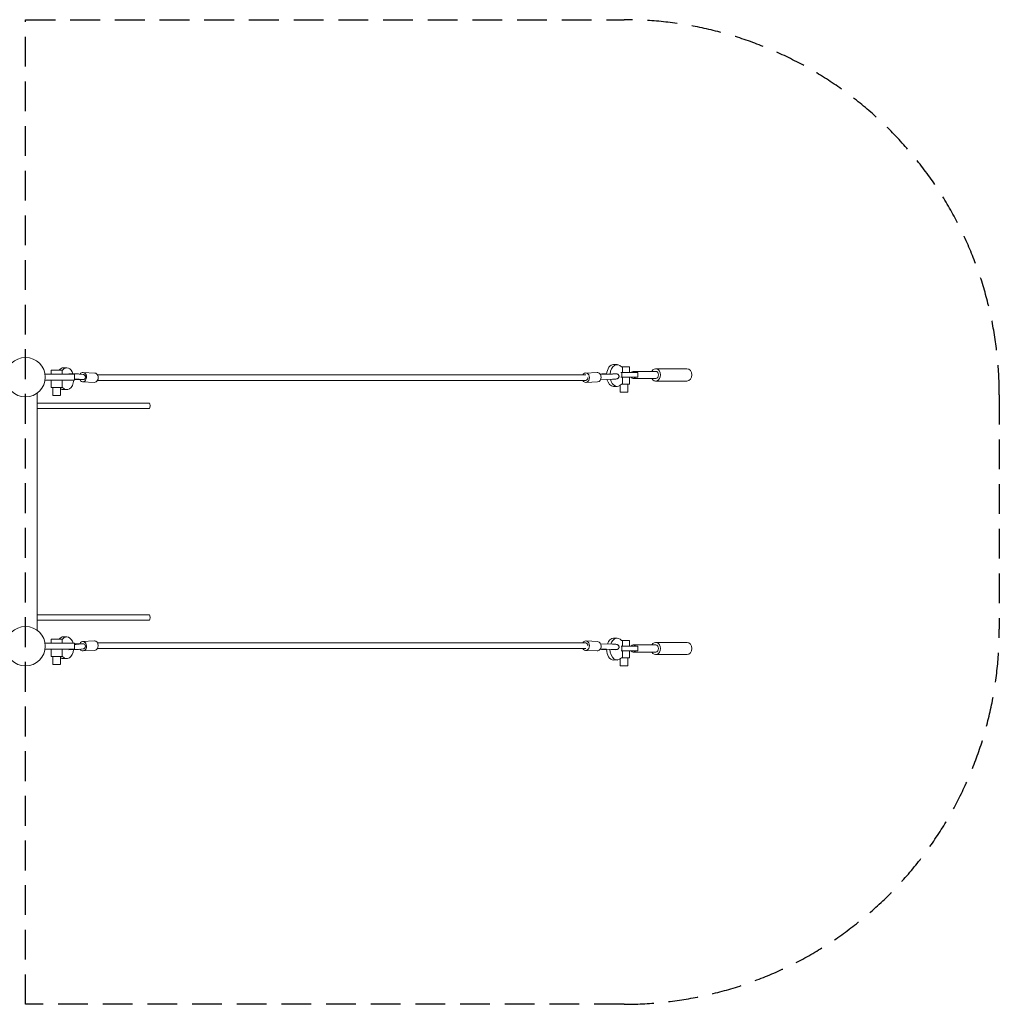
# Model space of a CAD drawing. Units: millimetres. Extents: x -4151 to 16320, y -1525 to 2675.
# Drawn here: x 12143 to 16320, y -1525 to 2675 of the extents above; entities that cross this region are included whole.
import ezdxf

# ---------------------------------------------------------------- set-up
doc = ezdxf.new("R2010")
doc.units = ezdxf.units.MM
doc.header["$LTSCALE"] = 20
doc.linetypes.add('HIDDEN', pattern=[9.525, 6.35, -3.175])
doc.layers.add('2d', color=230, linetype='Continuous')
doc.layers.add('EN-Safetyzone', color=93, linetype='HIDDEN')

msp = doc.modelspace()

# ---------------------------------------------------------------- linework, layer by layer
at = {"layer": '2d', "lineweight": 0}
for p, q in [((12277.2, 1162.6), (12277.2, 1180.6)), ((12311.2, 1180.6), (12306.6, 1180.6)), ((12311.2, 1180.6), (12326.2, 1180.6)), ((12326.2, 1180.6), (12321.6, 1180.6)), ((12323.9, 1162.6), (12323.9, 1180.6)), ((12329.1, 1190), (12344.1, 1190)), ((14675.4, 1203.9), (14690.2, 1203.8)), ((14708.5, 1194.4), (14713.3, 1194.4)), ((14713.3, 1194.4), (14713.2, 1169.5)), ((14742.9, 1169.5), (14743, 1194.3)), ((14988.1, 1186.3), (14854.8, 1186.3)), ((12252.4, 1162.6), (12251.5, 1162.6)), ((12251.5, 1162.6), (12252.4, 1162.6)), ((12251.5, 1137.6), (12252.4, 1137.6)), ((12277.2, 1106.5), (12277.2, 1137.6)), ((12323.9, 1106.5), (12323.9, 1137.6)), ((12377.4, 1162.6), (12377.4, 1137.6)), ((12388.6, 1140.6), (12377.4, 1140.9)), ((12377.4, 1140.6), (12400.3, 1139.8)), ((12386.2, 1141.7), (12395.5, 1140.6)), ((12388.6, 1141.4), (12388.6, 1140.6)), ((12395.5, 1140.6), (12388.6, 1140.6)), ((12412.8, 1139.8), (12396.6, 1141.6)), ((12413.3, 1161.8), (12397, 1163.6)), ((12400.3, 1139.8), (12412.8, 1139.8)), ((12412.8, 1139.8), (12412.9, 1140.4)), ((12413.3, 1161.3), (12413.3, 1161.8)), ((12415, 1161.1), (12413.3, 1161.3)), ((12415.6, 1140), (12413.3, 1140.1)), ((12413.6, 1170.5), (12463.3, 1167.9)), ((12416.7, 1161), (12414.8, 1161.1)), ((12474.9, 1136.5), (14556.6, 1136.5)), ((12475.3, 1159.5), (14556.3, 1159.5)), ((14605.2, 1170.5), (14555.5, 1167.9)), ((14618.1, 1163.2), (14621.8, 1163.6)), ((14670.7, 1163.6), (14618.9, 1161.8)), ((14671.2, 1141.6), (14619.7, 1139.9)), ((14622.9, 1162.6), (14632.2, 1163.7)), ((14629.8, 1162.6), (14622.9, 1162.6)), ((14665.1, 1163.7), (14629.8, 1162.6)), ((14688.7, 1164.1), (14688.6, 1164.7)), ((14689.1, 1142.7), (14689.1, 1143.2)), ((14706.5, 1169.5), (14777.9, 1169.5)), ((14777.9, 1150.5), (14706.5, 1150.5)), ((14711, 1150.5), (14711, 1169.5)), ((14713.2, 1150.5), (14713.1, 1120.3)), ((14742.8, 1120.2), (14742.9, 1150.5)), ((14854.8, 1175), (14759, 1175)), ((14854.8, 1145), (14759, 1145)), ((14777.9, 1150.5), (14777.9, 1169.5)), ((12284.5, 1106.5), (12284.5, 1072.7)), ((12316.6, 1106.5), (12316.6, 1072.7)), ((12323.9, 1106.5), (12326.2, 1106.5)), ((12329.1, 1097.1), (12344.1, 1097.1)), ((12411.6, 1130.5), (12461.2, 1128)), ((14607.3, 1130.5), (14557.6, 1128)), ((14675.2, 1111), (14690, 1110.9)), ((14703.5, 1115.7), (14703.4, 1086.5)), ((14713.1, 1120.3), (14708.3, 1120.3)), ((14735.5, 1120.3), (14735.5, 1086.4)), ((14988.1, 1133.8), (14854.8, 1133.8)), ((12218.3, 1082.5), (12218.3, 70.3)), ((12218.3, 1039.3), (12697, 1039.6)), ((12218.3, 1016.3), (12697, 1016.6)), ((12697.1, 136.3), (12218.3, 136.5)), ((12697.1, 113.3), (12218.3, 113.5)), ((12329.1, 42.4), (12344.1, 42.4)), ((12252.4, 15.2), (12251.5, 15.2)), ((12277.2, 15.2), (12277.2, 33)), ((12311.2, 33), (12306.6, 33)), ((12311.2, 33), (12326.2, 33)), ((12326.2, 33), (12321.6, 33)), ((12323.9, 15.2), (12323.9, 33)), ((12377.4, -9.8), (12377.4, 15.2)), ((12377.4, 12.2), (12400.4, 13)), ((12388.7, 12.2), (12377.4, 11.9)), ((12388.7, 12.2), (12377.4, 11.9)), ((12386.2, 11.1), (12395.6, 12.2)), ((12395.6, 12.2), (12388.7, 12.2)), ((12388.7, 12.2), (12388.7, 12.2)), ((12412.9, 13), (12396.6, 11.2)), ((12412.9, 13), (12396.6, 11.2)), ((12400.4, 13), (12412.9, 13)), ((12411.6, 22.3), (12461.3, 24.8)), ((12412.9, 13), (12412.9, 12.4)), ((12412.9, 13), (12412.9, 13)), ((12415.6, 12.8), (12413.4, 12.7)), ((12474.9, 16.4), (14556.6, 16.4)), ((14607.3, 22.3), (14557.7, 24.8)), ((14671.2, 11.2), (14619.8, 13)), ((14675.5, 36.7), (14690.3, 36.6)), ((14689.1, 10.1), (14689.1, 9.7)), ((14777.9, 2.3), (14706.9, 2.3)), ((14708.5, 27.2), (14713.3, 27.2)), ((14711, 2.3), (14711, -16.7)), ((14713.3, 27.2), (14713.3, 2.3)), ((14743, 2.3), (14743, 27.1)), ((14854.8, 7.8), (14759.1, 7.8)), ((14777.9, 2.3), (14777.9, -16.7)), ((14988.2, 19.1), (14854.8, 19.1)), ((12252.4, -9.8), (12251.5, -9.8)), ((12251.5, -9.8), (12252.4, -9.8)), ((12277.2, -41.1), (12277.2, -9.8)), ((12284.5, -41.1), (12284.5, -74.9)), ((12316.6, -41.1), (12316.6, -74.9)), ((12323.9, -41.1), (12323.9, -9.8)), ((12323.9, -41.1), (12326.2, -41.1)), ((12413.3, -9), (12397.1, -10.8)), ((12415.1, -8.3), (12413.3, -8.4)), ((12413.3, -8.4), (12413.3, -9)), ((12413.7, -17.7), (12463.4, -15.1)), ((12413.7, -17.7), (12413.7, -17.7)), ((12416.7, -8.2), (12414.8, -8.3)), ((12475.4, -6.6), (14556.4, -6.6)), ((14605.3, -17.7), (14555.6, -15.1)), ((14618.2, -10.4), (14621.9, -10.8)), ((14670.8, -10.8), (14619, -9)), ((14629.8, -9.7), (14622.9, -9.7)), ((14622.9, -9.7), (14632.3, -10.9)), ((14665.1, -10.9), (14629.8, -9.7)), ((14688.7, -11.3), (14688.7, -11.9)), ((14706.9, -16.7), (14777.9, -16.7)), ((14713.2, -16.7), (14713.2, -46.9)), ((14742.9, -46.9), (14743, -16.7)), ((14854.8, -22.2), (14759.1, -22.2)), ((14988.2, -33.4), (14854.8, -33.4)), ((12329.1, -50.5), (12344.1, -50.5)), ((14675.3, -56.2), (14690.1, -56.3)), ((14703.5, -51.5), (14703.5, -80.7)), ((14713.2, -46.9), (14708.4, -46.9)), ((14735.6, -46.9), (14735.5, -80.8))]:
    msp.add_line(p, q, dxfattribs=at)
for centre in [(12168.3, 1150.1), (12168.3, 2.6)]:
    msp.add_circle(centre, 84.2, dxfattribs=at)
for centre, major_axis, ratio, start_param, end_param in [((12300.5, 1180.6), (-23.3, 0), 0.000009, -1.833853, 3.587159), ((12329.1, 1143.5), (0, 46.5), 0.637913, 0, 0.647873), ((12344.1, 1143.5), (0, 46.5), 0.637913, -1.09709, 0.647873), ((14854.8, 1160), (0, 26.2), 0.786348, -1.570796, 0.962548), ((12252.4, 1137.6), (125, 0), 0.00002, -1.570796, 0), ((12344.1, 1143.5), (0, -46.5), 0.637913, -0.647851, 1.442086), ((12364.2, 1164), (34, -0.7), 0.025088, 0.262414, 1.93608), ((12363.7, 1142), (34, -0.7), 0.025088, 0.262414, 1.156286), ((12416.1, 1150.5), (-0.5, -10.5), 0.783338, 0, 3.141593), ((14556.6, 1148), (-1, 20), 0.783338, -1.611168, 0.917485), ((14556.6, 1148), (1, -20), 0.783338, -0.998179, 1.530425), ((14606.2, 1150.5), (-1, 20), 0.783338, -1.611168, 0), ((14606.2, 1150.5), (1, -20), 0.783338, 0, 1.530425), ((14759, 1160), (0, 15), 0.786348, -0.884943, 0.884943), ((14759, 1160), (0, -15), 0.786348, -0.884943, 0.884943), ((14854.8, 1160), (0, -26.2), 0.786348, -0.962548, 1.570796), ((14854.8, 1160), (0, 15), 0.786348, -1.570796, 0), ((14854.8, 1160), (0, -15), 0.786348, 0, 1.570796), ((12329.1, 1143.5), (0, -46.5), 0.637913, -0.437469, 0), ((14719.5, 1120.3), (23.3, 0), 0.000138, -1.847917, 0), ((14719.4, 1086.5), (-16, 0), 0.000138, 0.000001, 3.141594), ((12697.1, 124.8), (0, -11.5), 0.184391, 0, 3.090474), ((12329.1, -4), (0, 46.5), 0.637913, 0, 0.647873), ((12344.1, -4), (0, 46.5), 0.637913, -1.14524, 0.647873), ((12252.4, 15.2), (125, 0), 0.00002, -0.000018, 1.570779), ((12300.5, 33), (-23.3, 0), 0.000009, -1.833853, 3.587159), ((12363.8, 10.8), (23.1, 0.5), 0.025088, -0.938716, -0.238735), ((12412.7, 2.3), (1, -20), 0.783338, -0.924967, 4.109836), ((12412.7, 2.3), (1, -20), 0.783338, -0.040373, 3.075914), ((12414, 2.2), (-0.8, 10.5), 0.907824, -0.025997, 0.022517), ((12414, 2.2), (-0.8, 10.5), 0.907824, -0.087025, -0.066369), ((12414, 2.2), (-0.8, 10.5), 0.907824, -3.115595, -0.091662), ((12462.3, 4.9), (-1, 20), 0.783338, -0.06571, 0), ((12462.3, 4.9), (1, -20), 0.783338, 0, 3.101271), ((14655.1, 10.8), (34, -0.7), 0.025088, 0, 1.07835), ((14988.2, -7.2), (0, 26.2), 0.786348, -1.570796, 0), ((12344.1, -4), (0, -46.5), 0.637913, -0.647851, 1.40144), ((14654.7, -11.2), (-34, 0.7), 0.025088, 0.262414, 1.285738), ((14654.7, -11.2), (-23.1, 0.5), 0.025088, 0.238735, 1.1431), ((14654.7, -11.2), (23.1, -0.5), 0.025088, -0.454332, 1.102029), ((14654.7, -11.2), (34, -0.7), 0.025088, -0.588776, 1.07835), ((14988.2, -7.2), (0, -26.2), 0.786348, 0, 1.570796), ((12329.1, -4), (0, -46.5), 0.637913, -0.437469, 0), ((14719.5, -80.7), (-16, 0), 0.000138, -0.000001, 3.141592), ((14719.6, -46.9), (23.3, 0), 0.000138, -1.847917, 0)]:
    msp.add_ellipse(centre, major_axis=major_axis, ratio=ratio, start_param=start_param, end_param=end_param, dxfattribs=at)
at = {"layer": '2d', "lineweight": 0, "extrusion": (0, 0, -1)}
for centre, major_axis, ratio, start_param, end_param in [((14675.3, 1157.4), (0.1, 46.5), 0.652263, -1.450129, 0), ((14690.1, 1157.4), (0.1, 46.5), 0.652263, -1.438997, 0.647681), ((14719.6, 1194.4), (23.3, 0), 0.000138, -2.069951, 1.847915), ((14988.1, 1160), (0, 26.2), 0.786348, 0, 1.570796), ((12252.4, 1162.6), (125, 0), 0.00002, -1.570796, -1.371595), ((12252.4, 1162.6), (125, 0), 0.00002, -0.837393, 1.570796), ((12363.7, 1142), (23.1, -0.5), 0.025088, -0.935432, -0.238735), ((12412.6, 1150.5), (1, 20), 0.783338, -0.924972, 4.109836), ((12413.9, 1150.6), (-0.8, -10.5), 0.907824, -0.025997, 0.022601), ((12413.9, 1150.6), (-0.8, -10.5), 0.907824, -3.115595, -0.066369), ((12462.3, 1148), (1, 20), 0.783338, 0, 3.141593), ((14556.6, 1148), (0, -11.5), 0.783456, -1.585025, 0), ((14654.6, 1164), (-34, -0.7), 0.025088, 0.262414, 1.29652), ((14654.6, 1164), (-23.1, -0.5), 0.025088, 0.238735, 1.158761), ((14675.3, 1157.4), (-0.1, -46.5), 0.652263, 0, 1.203426), ((14690.1, 1157.4), (-0.1, -46.5), 0.652263, -0.648043, 1.215481), ((14654.6, 1164), (23.1, 0.5), 0.025088, -0.470818, 1.102029), ((14654.6, 1164), (34, 0.7), 0.025088, -0.599438, 1.07835), ((14655.1, 1142), (34, 0.7), 0.025088, 0, 1.07835), ((14988.1, 1160), (0, -26.2), 0.786348, -1.570796, 0), ((12300.5, 1106.5), (23.3, 0), 0.000009, -0.000154, 3.141439), ((12300.5, 1072.7), (16, 0), 0.000009, -0.000544, 3.141049), ((12697, 1028.1), (0, 11.5), 0.175393, 0, 3.114425), ((12363.8, 10.8), (34, 0.7), 0.025088, 0.262414, 1.158274), ((12363.8, 10.8), (34, 0.7), 0.025088, 0.262414, 1.158249), ((12416.2, 2.3), (-0.5, 10.5), 0.783338, 0, 0.065724), ((14556.6, 4.9), (-1, -20), 0.783338, -1.611168, 0.917485), ((14556.6, 4.9), (1, 20), 0.783338, -0.998179, 1.530425), ((14556.6, 4.9), (0, 11.5), 0.783456, 0, 1.585025), ((14606.3, 2.3), (-1, -20), 0.783338, -1.611168, 0), ((14606.3, 2.3), (1, 20), 0.783338, 0, 1.530425), ((14675.4, -9.8), (0.1, 46.5), 0.652263, -1.084592, 0), ((14690.2, -9.8), (0.1, 46.5), 0.652263, -1.09584, 0.647681), ((14719.7, 27.2), (23.3, 0), 0.000138, -2.069951, 1.847915), ((14759.1, -7.2), (0, 15), 0.786348, -0.884943, 0.884943), ((14854.8, -7.2), (0, 26.2), 0.786348, -0.962548, 1.570796), ((14854.8, -7.2), (0, 15), 0.786348, 0, 1.570796), ((12252.4, -9.8), (125, 0), 0.00002, -1.570796, 0.837395), ((12252.4, -9.8), (-125, 0), 0.00002, -1.769998, -1.570796), ((12300.5, -41.1), (23.3, 0), 0.000009, 0.000049, 3.141642), ((12364.2, -11.2), (34, 0.7), 0.025088, 0.262414, 1.932015), ((12364.2, -11.2), (-34, -0.7), 0.025088, -1.57031, -1.209597), ((14675.4, -9.8), (-0.1, -46.5), 0.652263, 0, 1.5596), ((14690.2, -9.8), (-0.1, -46.5), 0.652263, -0.648043, 1.549878), ((14759.1, -7.2), (0, -15), 0.786348, -0.884943, 0.884943), ((14854.8, -7.2), (0, -26.2), 0.786348, -1.570796, 0.962548), ((14854.8, -7.2), (0, -15), 0.786348, -1.570796, 0), ((12300.5, -74.9), (16, 0), 0.000009, 0.000534, 3.142127)]:
    msp.add_ellipse(centre, major_axis=major_axis, ratio=ratio, start_param=start_param, end_param=end_param, dxfattribs=at)
at = {"layer": '2d', "lineweight": 0}
for points in [[(12397, 1163), (12397, 1163), (12397, 1163), (12397, 1163)], [(12397.1, -10.2), (12397, -10.2), (12397, -10.2), (12397, -10.2)]]:
    msp.add_open_spline(points, degree=3, dxfattribs=at)
for points, knots in [([(14688.6, 1164.2), (14688.7, 1164.2), (14688.7, 1164.2), (14689.1, 1164.2), (14689.5, 1164.1), (14690.4, 1163.9), (14690.7, 1163.8), (14691.5, 1163.6), (14692, 1163.4), (14693, 1162.9), (14693.5, 1162.6), (14694.7, 1161.7), (14695.4, 1161.1), (14696.5, 1159.7), (14697, 1158.9), (14697.8, 1157.2), (14698.1, 1156.2), (14698.4, 1154.3), (14698.4, 1153.3), (14698.2, 1151.4), (14697.9, 1150.4), (14697.1, 1148.7), (14696.6, 1147.8), (14695.4, 1146.3), (14694.7, 1145.7), (14693.6, 1144.8), (14693.2, 1144.6), (14692.4, 1144.2), (14692.1, 1144), (14691.2, 1143.7), (14690.7, 1143.5), (14689.9, 1143.3), (14689.7, 1143.3), (14689, 1143.2), (14688.7, 1143.1), (14688.2, 1143), (14688.1, 1143), (14687.9, 1143)], [24.502534, 24.502534, 24.502534, 24.502534, 24.694943, 24.694943, 27.383761, 27.383761, 28.705287, 28.705287, 30.34745, 30.34745, 32.275069, 32.275069, 34.890669, 34.890669, 37.744222, 37.744222, 40.651085, 40.651085, 43.562887, 43.562887, 46.474789, 46.474789, 49.386527, 49.386527, 52.292771, 52.292771, 53.694771, 53.694771, 54.984243, 54.984243, 57.037011, 57.037011, 58.687318, 58.687318, 61.254411, 61.254411, 62.728481, 62.728481, 62.728481, 62.728481]), ([(14687.9, 9.8), (14688.2, 9.8), (14688.5, 9.7), (14689.2, 9.6), (14689.7, 9.6), (14690.7, 9.3), (14691, 9.2), (14691.9, 8.9), (14692.3, 8.7), (14693.3, 8.2), (14693.8, 7.9), (14695, 7), (14695.6, 6.4), (14696.7, 4.9), (14697.2, 4.1), (14698, 2.4), (14698.2, 1.4), (14698.5, -0.5), (14698.4, -1.5), (14698.2, -3.4), (14697.9, -4.3), (14697.1, -6.1), (14696.5, -6.9), (14695.3, -8.4), (14694.6, -9.1), (14693.4, -9.8), (14693, -10.1), (14692.3, -10.5), (14691.9, -10.6), (14691.2, -10.9), (14691, -10.9), (14690.3, -11.1), (14689.9, -11.2), (14689.3, -11.3), (14689, -11.4), (14688.8, -11.4), (14688.7, -11.4), (14688.7, -11.4)], [27.228515, 27.228515, 27.228515, 27.228515, 29.619771, 29.619771, 32.976899, 32.976899, 34.510824, 34.510824, 36.183014, 36.183014, 38.068451, 38.068451, 40.663852, 40.663852, 43.510253, 43.510253, 46.416301, 46.416301, 49.32806, 49.32806, 52.239964, 52.239964, 55.151742, 55.151742, 58.058784, 58.058784, 59.466086, 59.466086, 60.771551, 60.771551, 61.816004, 61.816004, 63.505686, 63.505686, 65.306413, 65.306413, 65.472629, 65.472629, 65.472629, 65.472629])]:
    msp.add_open_spline(points, degree=3, knots=knots, dxfattribs=at)
at = {"layer": 'EN-Safetyzone'}
msp.add_lwpolyline([(12168.3, -1525), (12168.3, 2675.1), (14719.6, 2675.1, -0.414214), (16319.6, 1075.1), (16319.6, 75, -0.414214), (14719.6, -1525), (12168.3, -1525)], format="xyb", dxfattribs=at)

doc.saveas('drawing.dxf')
